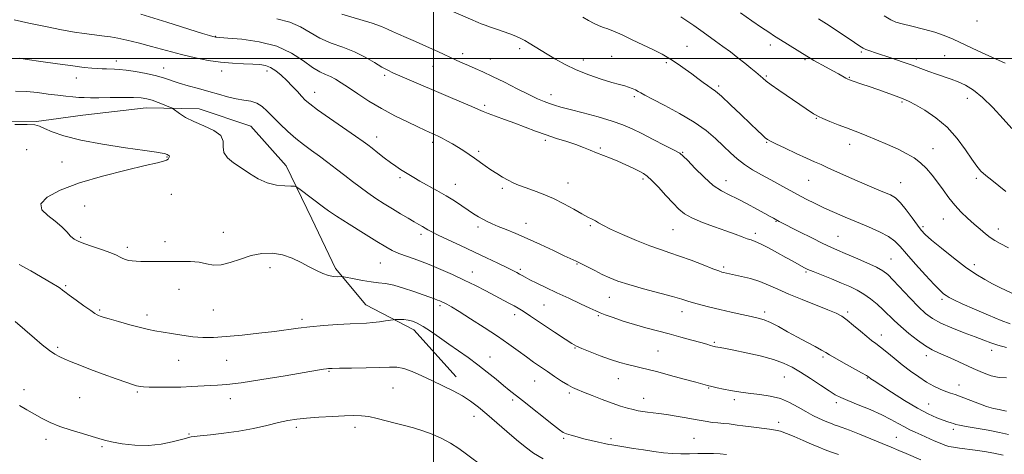
# Model space of a CAD drawing. Extents: x 2082300 to 2085200, y 342300 to 345200.
# Drawn here: x 2083302 to 2083774, y 343310 to 343519 of the extents above; entities that cross this region are included whole.
import ezdxf

# ---------------------------------------------------------------- set-up
doc = ezdxf.new("R2010")
doc.units = 0
doc.header["$MEASUREMENT"] = 0
for name, color, linetype, lineweight in [('32000', 7, 'Continuous', 0), ('DTM HARD BREAKLINE', 7, 'Continuous', 0), ('DTM SPOT ELEVATION', 2, 'Continuous', 13), ('INDEX CONTOUR', 41, 'Continuous', 13), ('INTERMEDIATE CONTOUR', 44, 'Continuous', 0)]:
    doc.layers.add(name, color=color, linetype=linetype, lineweight=lineweight)

msp = doc.modelspace()

# ---------------------------------------------------------------- linework, layer by layer
at = {"layer": '32000', "flags": 128}
for points in [[(2083500, 345000), (2083500, 342500)], [(2085000, 343500), (2082500, 343500)]]:
    msp.add_lwpolyline(points, dxfattribs=at)
at = {"layer": 'DTM HARD BREAKLINE'}
msp.add_polyline3d([(2083038.16, 343510.43, 1290.16), (2083058.71, 343512.82, 1289.64), (2083080.92, 343510.18, 1288.46), (2083096.57, 343502.79, 1287.63), (2083114.91, 343495.33, 1286.18), (2083138.8, 343489.36, 1285.69), (2083162.27, 343486.01, 1285.81), (2083188.33, 343479.51, 1284.18), (2083207.07, 343482.22, 1283.27), (2083221.63, 343480.27, 1282.86), (2083251.3, 343475.62, 1281.77), (2083279.07, 343469.55, 1279.81), (2083309.91, 343469.76, 1279.9), (2083332.1, 343472.88, 1279.19), (2083362.38, 343476.35, 1278.77), (2083387.72, 343475.82, 1277.23), (2083412.55, 343467.59, 1277.25), (2083429.41, 343448.54, 1277.47), (2083441.71, 343423.05, 1278.86), (2083453.07, 343399.33, 1279.66), (2083467.68, 343381.86, 1281.18), (2083490.62, 343369.87, 1282.57), (2083510.86, 343347.3, 1283.45)], dxfattribs=at)
at = {"layer": 'DTM SPOT ELEVATION'}
for p in [(2083760.55, 343517.93, 1254.4), (2083395.73, 343510.71, 1271.92), (2083514.13, 343502.28, 1267.5), (2083541.42, 343504.78, 1266.4), (2083621.6, 343505.82, 1263.1), (2083661.47, 343506.55, 1260.5), (2083705.09, 343503.18, 1258.2), (2083348.05, 343498.75, 1275.44), (2083527.27, 343499.75, 1267.2), (2083571.91, 343499.35, 1265.4), (2083585.46, 343501.09, 1265.1), (2083611.63, 343497.92, 1264.3), (2083678.05, 343499.5, 1260.2), (2083731.37, 343499.79, 1257.6), (2083744.99, 343501.4, 1257.1), (2083370.84, 343495.43, 1275.31), (2083398.64, 343493.93, 1274.59), (2083420.23, 343493.95, 1274.52), (2083499.9, 343496.24, 1268.9), (2083328.95, 343490.71, 1276.66), (2083476.6, 343491.89, 1270.3), (2083659.62, 343491.61, 1261.8), (2083699.33, 343490.89, 1259.9), (2083443.12, 343483.84, 1273.29), (2083636.79, 343486.85, 1263.7), (2083556.37, 343482.71, 1267.4), (2083596.33, 343481.69, 1266.3), (2083724.5, 343479.17, 1260.2), (2083755.86, 343480.85, 1258.6), (2083524.52, 343477.56, 1269.7), (2083683.57, 343471.26, 1262.1), (2083472.86, 343462.29, 1273.4), (2083499.6, 343459.8, 1272.4), (2083553.63, 343460.82, 1270.3), (2083659.79, 343459.84, 1264.1), (2083305.14, 343456.34, 1281.3), (2083521.77, 343455.4, 1271.7), (2083579.95, 343457.05, 1269.8), (2083619.51, 343454.91, 1267.9), (2083699.51, 343458.9, 1262.6), (2083739.35, 343456.72, 1261.3), (2083322.06, 343450.29, 1280.7), (2083372.45, 343452.73, 1280.1), (2083483.98, 343442.85, 1274.3), (2083600.5, 343442.19, 1270.3), (2083640.19, 343441.43, 1267.3), (2083679.88, 343441.56, 1264.9), (2083760.17, 343442.44, 1260.3), (2083510.55, 343439.58, 1273.3), (2083533.1, 343437.67, 1272.3), (2083564.5, 343440.23, 1271.3), (2083723.89, 343440.49, 1263.2), (2083374.41, 343434.91, 1279.1), (2083332.89, 343429.26, 1279.2), (2083664.19, 343421.82, 1268.1), (2083744.39, 343422.94, 1262.8), (2083521.44, 343419.17, 1274.4), (2083544.45, 343420.96, 1273.3), (2083575.29, 343419.79, 1272.2), (2083614.89, 343417.95, 1270.9), (2083734.63, 343419.37, 1263.7), (2083770.66, 343418.25, 1261.4), (2083330.95, 343414.19, 1279.8), (2083399.36, 343416.63, 1279.2), (2083494.04, 343415.62, 1276.4), (2083654.31, 343416.14, 1269.6), (2083693.94, 343414.73, 1267.1), (2083353.34, 343409.46, 1279.6), (2083371.5, 343412.21, 1279.4), (2083719.25, 343403.75, 1267.1), (2083421.776, 343399.683, 1280.548), (2083474.62, 343401.94, 1278.9), (2083541.72, 343398.93, 1275.7), (2083568.85, 343401.45, 1274.1), (2083639.15, 343400.05, 1271.7), (2083759.19, 343401.17, 1263.5), (2083518.72, 343397.51, 1277.3), (2083678.51, 343397.61, 1270.2), (2083323.79, 343391.04, 1281.8), (2083378.13, 343389.3, 1280.8), (2083584.29, 343385.44, 1274.8), (2083743.68, 343384.51, 1266.3), (2083394.59, 343379.33, 1280.9), (2083503.23, 343381.39, 1280.3), (2083553.03, 343381.73, 1276.9), (2083340.1, 343379.28, 1281.8), (2083362.85, 343376.93, 1281.5), (2083437.002, 343374.955, 1281.638), (2083539.02, 343377.13, 1278.5), (2083579.07, 343376.6, 1276.2), (2083619.16, 343378.52, 1274.6), (2083658.81, 343378.43, 1273.6), (2083698.57, 343378.41, 1271.7), (2083714.66, 343367.41, 1271.4), (2083320.03, 343361.52, 1283.7), (2083567.95, 343361.17, 1278.1), (2083634.61, 343363.77, 1275.8), (2083527.15, 343356.88, 1281.2), (2083607.61, 343359.73, 1277.1), (2083686.64, 343356.76, 1274.3), (2083736.21, 343357.4, 1270.5), (2083767.53, 343360.03, 1268.5), (2083377.94, 343355.14, 1282.9), (2083401, 343355.21, 1282.9), (2083450, 343350, 1284.13), (2083588.68, 343346.45, 1278.7), (2083668.17, 343347.19, 1276.9), (2083707.99, 343346.77, 1274.1), (2083480.68, 343341.88, 1284.9), (2083548.52, 343345.31, 1280.8), (2083631.88, 343342.01, 1278.1), (2083751.88, 343343.41, 1271.3), (2083303.92, 343341.16, 1285.6), (2083330.58, 343337.33, 1285.1), (2083358.18, 343340.06, 1284.2), (2083565.24, 343339.51, 1280.3), (2083600.76, 343336.99, 1279.3), (2083402.79, 343336.77, 1284.6), (2083538.02, 343336.24, 1282.3), (2083644.3, 343336.36, 1278.4), (2083693.14, 343334.84, 1276.4), (2083737.32, 343334.19, 1273.1), (2083519.56, 343328.36, 1284.6), (2083434.398, 343323.077, 1286.373), (2083462.509, 343323.078, 1286.497), (2083665.47, 343325.49, 1279.5), (2083382.93, 343319.86, 1285.9), (2083721.86, 343318.35, 1277.1), (2083749.19, 343322.1, 1274.4), (2083314.42, 343317.36, 1286.4), (2083341.2, 343313.73, 1286.2), (2083562.52, 343317.78, 1282.2), (2083585.11, 343317.56, 1281.7), (2083624.9, 343317.72, 1281.1)]:
    msp.add_point(p, dxfattribs=at)
at = {"layer": 'INDEX CONTOUR'}
for points in [[(2083774.283, 343436.196, 1260), (2083770.957, 343438.948, 1260), (2083767.607, 343441.584, 1260), (2083764.666, 343443.95, 1260), (2083762.397, 343446.031, 1260), (2083760.387, 343448.366, 1260), (2083758.057, 343451.633, 1260), (2083754.9301, 343456.257, 1260), (2083750.9521, 343461.655, 1260), (2083746.171, 343466.9921, 1260), (2083740.767, 343471.56, 1260), (2083735.4361, 343475.172, 1260), (2083731.001, 343477.769, 1260), (2083728.06, 343479.358, 1260), (2083726.3, 343480.21, 1260), (2083725.182, 343480.663, 1260), (2083720.497, 343482.337, 1260), (2083712.9089, 343485.075, 1260), (2083708.796, 343486.535, 1260), (2083705.292, 343487.743, 1260), (2083700.613, 343489.3, 1260), (2083699.439, 343489.7041, 1260), (2083698.623, 343490.057, 1260), (2083697.671, 343490.576, 1260), (2083694.075, 343492.643, 1260), (2083691.386, 343494.151, 1260), (2083688.216, 343495.882, 1260), (2083682.348, 343499.066, 1260), (2083680.5141, 343500.108, 1260), (2083678.947, 343501.063, 1260), (2083666.386, 343508.923, 1260), (2083663.482, 343510.779, 1260), (2083660.71, 343512.611, 1260), (2083657.285, 343514.941, 1260), (2083652.652, 343518.14, 1260), (2083647.176, 343521.977, 1260)], [(2083774.586, 343346.803, 1270), (2083771.109, 343346.936, 1270), (2083767.293, 343347.846, 1270), (2083763.1541, 343349.403, 1270), (2083758.707, 343351.36, 1270), (2083749.462, 343355.54, 1270), (2083745.401, 343357.331, 1270), (2083742.0831, 343358.754, 1270), (2083739.091, 343360.1841, 1270), (2083735.844, 343362.112, 1270), (2083731.952, 343364.866, 1270), (2083727.799, 343368.119, 1270), (2083723.96, 343371.381, 1270), (2083720.843, 343374.278, 1270), (2083715.576, 343379.474, 1270), (2083712.673, 343382.127, 1270), (2083709.534, 343384.718, 1270), (2083706.311, 343387.029, 1270), (2083703.074, 343388.924, 1270), (2083699.585, 343390.592, 1270), (2083695.526, 343392.303, 1270), (2083690.772, 343394.231, 1270), (2083685.981, 343396.157, 1270), (2083682.005, 343397.768, 1270), (2083679.433, 343398.851, 1270), (2083677.811, 343399.612, 1270), (2083676.422, 343400.361, 1270), (2083672.207, 343402.745, 1270), (2083668.947, 343404.572, 1270), (2083664.8481, 343406.831, 1270), (2083660.542, 343409.148, 1270), (2083656.818, 343411.056, 1270), (2083654.221, 343412.233, 1270), (2083652.32, 343412.9349, 1270), (2083650.438, 343413.561, 1270), (2083647.978, 343414.448, 1270), (2083644.646, 343415.681, 1270), (2083640.227, 343417.28, 1270), (2083634.712, 343419.232, 1270), (2083628.923, 343421.3729, 1270), (2083623.886, 343423.502, 1270), (2083620.308, 343425.524, 1270), (2083617.603, 343427.757, 1270), (2083614.866, 343430.625, 1270), (2083611.458, 343434.34, 1270), (2083607.82, 343438.2649, 1270), (2083604.661, 343441.552, 1270), (2083602.451, 343443.606, 1270), (2083600.689, 343444.839, 1270), (2083598.633, 343445.916, 1270), (2083595.732, 343447.349, 1270), (2083592.204, 343449.039, 1270), (2083588.46, 343450.731, 1270), (2083584.84, 343452.229, 1270), (2083578.192, 343454.816, 1270), (2083575.113, 343456.065, 1270), (2083571.908, 343457.346, 1270), (2083568.249, 343458.687, 1270), (2083563.909, 343460.1149, 1270), (2083559.073, 343461.658, 1270), (2083554.025, 343463.348, 1270), (2083549, 343465.191, 1270), (2083544.019, 343467.112, 1270), (2083539.053, 343469.013, 1270), (2083534.157, 343470.797, 1270), (2083529.719, 343472.3649, 1270), (2083526.209, 343473.62, 1270), (2083523.824, 343474.5521, 1270), (2083521.647, 343475.501, 1270), (2083518.486, 343476.895, 1270), (2083513.492, 343479.034, 1270), (2083507.184, 343481.711, 1270), (2083500.428, 343484.593, 1270), (2083494.0029, 343487.37, 1270), (2083480.6579, 343493.177, 1270), (2083478.117, 343494.3781, 1270), (2083475.383, 343495.893, 1270), (2083471.777, 343498.072, 1270), (2083467.3129, 343500.639, 1270), (2083462.181, 343503.169, 1270), (2083456.605, 343505.362, 1270), (2083450.966, 343507.427, 1270), (2083445.6799, 343509.704, 1270), (2083440.984, 343512.392, 1270), (2083436.386, 343515.143, 1270), (2083431.211, 343517.467, 1270), (2083425.031, 343519.046, 1270)], [(2083694.101, 343310.067, 1280), (2083690.806, 343311.184, 1280), (2083687.778, 343312.31, 1280), (2083684.739, 343313.547, 1280), (2083681.275, 343315.035, 1280), (2083677.155, 343316.833, 1280), (2083672.888, 343318.67, 1280), (2083669.168, 343320.192, 1280), (2083666.422, 343321.153, 1280), (2083664.009, 343321.716, 1280), (2083661.024, 343322.1541, 1280), (2083652.283, 343323.243, 1280), (2083648.257, 343323.768, 1280), (2083645.523, 343324.175, 1280), (2083643.592, 343324.481, 1280), (2083641.674, 343324.723, 1280), (2083639.179, 343324.939, 1280), (2083636.339, 343325.166, 1280), (2083633.5859, 343325.441, 1280), (2083631.18, 343325.799, 1280), (2083625.465, 343326.886, 1280), (2083621.156, 343327.647, 1280), (2083616.31, 343328.447, 1280), (2083611.718, 343329.1519, 1280), (2083607.994, 343329.665, 1280), (2083602.563, 343330.339, 1280), (2083600.309, 343330.663, 1280), (2083598.079, 343331.063, 1280), (2083595.695, 343331.5881, 1280), (2083592.974, 343332.297, 1280), (2083589.719, 343333.282, 1280), (2083585.727, 343334.643, 1280), (2083580.967, 343336.403, 1280), (2083576.081, 343338.2859, 1280), (2083571.88, 343339.94, 1280), (2083568.913, 343341.14, 1280), (2083566.674, 343342.172, 1280), (2083564.392, 343343.446, 1280), (2083561.485, 343345.263, 1280), (2083558.122, 343347.472, 1280), (2083554.656, 343349.813, 1280), (2083551.346, 343352.093, 1280), (2083548.066, 343354.402, 1280), (2083544.594, 343356.9, 1280), (2083540.704, 343359.733, 1280), (2083536.15, 343362.994, 1280), (2083530.685, 343366.763, 1280), (2083524.283, 343370.998, 1280), (2083517.803, 343375.163, 1280), (2083512.331, 343378.6, 1280), (2083508.665, 343380.83, 1280), (2083506.474, 343382.087, 1280), (2083505.139, 343382.785, 1280), (2083504.1141, 343383.283, 1280), (2083503.132, 343383.712, 1280), (2083501.995, 343384.148, 1280), (2083500.483, 343384.68, 1280), (2083498.282, 343385.443, 1280), (2083495.056, 343386.588, 1280), (2083490.658, 343388.166, 1280), (2083485.706, 343389.853, 1280), (2083481.0059, 343391.226, 1280), (2083477.13, 343391.996, 1280), (2083473.71, 343392.397, 1280), (2083470.14, 343392.7929, 1280), (2083466.051, 343393.45, 1280), (2083462.011, 343394.229, 1280), (2083457.038, 343395.2639, 1280), (2083456.132, 343395.389, 1280), (2083454.011, 343395.343, 1280), (2083452.123, 343395.46, 1280), (2083449.776, 343395.908, 1280), (2083447.055, 343396.831, 1280), (2083443.963, 343398.224, 1280), (2083440.485, 343400.045, 1280), (2083436.612, 343402.186, 1280), (2083432.37, 343404.269, 1280), (2083427.79, 343405.852, 1280), (2083422.9171, 343406.575, 1280), (2083417.843, 343406.416, 1280), (2083412.669, 343405.439, 1280), (2083407.527, 343403.808, 1280), (2083402.653, 343402.096, 1280), (2083398.312, 343400.974, 1280), (2083394.642, 343400.908, 1280), (2083391.281, 343401.519, 1280), (2083387.739, 343402.221, 1280), (2083383.656, 343402.559, 1280), (2083379.188, 343402.601, 1280), (2083374.619, 343402.545, 1280), (2083370.218, 343402.55, 1280), (2083362.683, 343402.661, 1280), (2083359.848, 343402.683, 1280), (2083357.561, 343402.725, 1280), (2083355.651, 343402.86, 1280), (2083353.9729, 343403.144, 1280), (2083352.485, 343403.567, 1280), (2083351.173, 343404.102, 1280), (2083349.924, 343404.7459, 1280), (2083348.235, 343405.582, 1280), (2083345.506, 343406.715, 1280), (2083341.415, 343408.187, 1280), (2083336.757, 343409.782, 1280), (2083332.605, 343411.219, 1280), (2083329.749, 343412.33, 1280), (2083327.83, 343413.394, 1280), (2083326.206, 343414.801, 1280), (2083324.315, 343416.831, 1280), (2083321.914, 343419.322, 1280), (2083318.843, 343422.004, 1280), (2083315.232, 343424.672, 1280), (2083312.372, 343427.397, 1280), (2083311.8471, 343430.313, 1280), (2083314.882, 343433.512, 1280), (2083321.261, 343436.892, 1280), (2083330.413, 343440.308, 1280), (2083341.514, 343443.5869, 1280), (2083352.735, 343446.465, 1280), (2083361.9959, 343448.652, 1280), (2083367.769, 343449.971, 1280), (2083370.724, 343450.691, 1280), (2083372.083, 343451.194, 1280), (2083372.8699, 343451.7759, 1280), (2083373.329, 343452.393, 1280), (2083373.509, 343452.915, 1280), (2083373.46, 343453.25, 1280), (2083373.24, 343453.462, 1280), (2083372.913, 343453.649, 1280), (2083372.517, 343453.889, 1280), (2083372.002, 343454.16, 1280), (2083371.295, 343454.417, 1280), (2083370.117, 343454.6591, 1280), (2083367.369, 343455.061, 1280), (2083361.745, 343455.841, 1280), (2083352.551, 343457.154, 1280), (2083341.534, 343458.893, 1280), (2083331.05, 343460.887, 1280), (2083322.987, 343462.956, 1280), (2083317.348, 343464.892, 1280), (2083313.666, 343466.4781, 1280), (2083311.316, 343467.552, 1280), (2083309.022, 343468.159, 1280), (2083305.3499, 343468.4, 1280), (2083299.407, 343468.372, 1280)]]:
    msp.add_polyline3d(points, dxfattribs=at)
at = {"layer": 'INTERMEDIATE CONTOUR'}
for points in [[(2083774.621, 343330.796, 1272), (2083773.098, 343331.163, 1272), (2083771.085, 343331.567, 1272), (2083768.4251, 343332.163, 1272), (2083765.037, 343333.145, 1272), (2083760.96, 343334.609, 1272), (2083752.926, 343337.749, 1272), (2083750.051, 343338.773, 1272), (2083747.751, 343339.53, 1272), (2083745.4991, 343340.318, 1272), (2083742.864, 343341.395, 1272), (2083739.7969, 343342.869, 1272), (2083736.345, 343344.806, 1272), (2083732.575, 343347.2379, 1272), (2083728.621, 343350.0569, 1272), (2083724.639, 343353.119, 1272), (2083720.792, 343356.253, 1272), (2083717.286, 343359.176, 1272), (2083714.338, 343361.578, 1272), (2083712.038, 343363.3001, 1272), (2083709.981, 343364.777, 1272), (2083707.637, 343366.594, 1272), (2083704.652, 343369.135, 1272), (2083701.372, 343371.99, 1272), (2083698.321, 343374.545, 1272), (2083695.775, 343376.381, 1272), (2083693.014, 343377.852, 1272), (2083689.074, 343379.503, 1272), (2083676.681, 343384.335, 1272), (2083670.271, 343386.958, 1272), (2083665.017, 343389.3101, 1272), (2083660.599, 343391.331, 1272), (2083656.396, 343393.025, 1272), (2083651.979, 343394.395, 1272), (2083647.709, 343395.461, 1272), (2083639.101, 343397.34, 1272), (2083638.205, 343397.571, 1272), (2083636.724, 343398.072, 1272), (2083633.884, 343399.152, 1272), (2083629.228, 343400.9819, 1272), (2083623.56, 343403.186, 1272), (2083617.997, 343405.252, 1272), (2083613.311, 343406.84, 1272), (2083608.888, 343408.297, 1272), (2083603.763, 343410.143, 1272), (2083597.36, 343412.71, 1272), (2083590.641, 343415.583, 1272), (2083584.955, 343418.159, 1272), (2083581.285, 343419.985, 1272), (2083579.1431, 343421.195, 1272), (2083577.675, 343422.072, 1272), (2083576.116, 343422.8961, 1272), (2083574.055, 343423.945, 1272), (2083571.166, 343425.494, 1272), (2083567.247, 343427.702, 1272), (2083562.577, 343430.27, 1272), (2083557.557, 343432.785, 1272), (2083552.57, 343434.915, 1272), (2083547.936, 343436.65, 1272), (2083543.957, 343438.063, 1272), (2083540.817, 343439.245, 1272), (2083538.228, 343440.36, 1272), (2083535.779, 343441.591, 1272), (2083533.152, 343443.076, 1272), (2083530.383, 343444.779, 1272), (2083527.598, 343446.619, 1272), (2083524.896, 343448.52, 1272), (2083519.728, 343452.259, 1272), (2083517.209, 343454.001, 1272), (2083514.6589, 343455.676, 1272), (2083512.005, 343457.335, 1272), (2083509.231, 343458.993, 1272), (2083506.537, 343460.539, 1272), (2083504.178, 343461.829, 1272), (2083502.331, 343462.766, 1272), (2083500.849, 343463.452, 1272), (2083498.025, 343464.682, 1272), (2083495.883, 343465.6509, 1272), (2083492.51, 343467.212, 1272), (2083487.549, 343469.558, 1272), (2083481.521, 343472.552, 1272), (2083475.163, 343475.976, 1272), (2083469.133, 343479.592, 1272), (2083463.757, 343483.08, 1272), (2083459.281, 343486.1, 1272), (2083455.841, 343488.399, 1272), (2083453.144, 343490.069, 1272), (2083450.79, 343491.29, 1272), (2083448.393, 343492.304, 1272), (2083445.621, 343493.591, 1272), (2083442.159, 343495.692, 1272), (2083437.708, 343498.91, 1272), (2083432.043, 343502.595, 1272), (2083424.9569, 343505.859, 1272), (2083416.557, 343508.018, 1272), (2083408.192, 343509.215, 1272), (2083401.525, 343509.802, 1272), (2083395.816, 343510.2289, 1272), (2083395.562, 343510.27, 1272), (2083395.128, 343510.375, 1272), (2083394.333, 343510.595, 1272), (2083392.807, 343511.039, 1272), (2083389.408, 343512.067, 1272), (2083382.803, 343514.099, 1272), (2083372.314, 343517.354, 1272), (2083359.885, 343521.238, 1272)], [(2083774.602, 343361.36, 1268), (2083770.434, 343362.491, 1268), (2083767.06, 343363.592, 1268), (2083763.76, 343364.832, 1268), (2083759.692, 343366.417, 1268), (2083754.334, 343368.469, 1268), (2083748.4491, 343370.788, 1268), (2083743.124, 343373.092, 1268), (2083739.115, 343375.2369, 1268), (2083735.8671, 343377.631, 1268), (2083732.495, 343380.82, 1268), (2083728.398, 343385.093, 1268), (2083720.395, 343393.696, 1268), (2083717.778, 343396.3399, 1268), (2083715.457, 343398.124, 1268), (2083712.325, 343399.823, 1268), (2083707.657, 343402, 1268), (2083702.2649, 343404.388, 1268), (2083697.341, 343406.508, 1268), (2083693.686, 343408.062, 1268), (2083690.5129, 343409.462, 1268), (2083686.642, 343411.296, 1268), (2083681.316, 343413.937, 1268), (2083675.471, 343416.889, 1268), (2083665.724, 343421.884, 1268), (2083662.918, 343423.3779, 1268), (2083661.457, 343424.171, 1268), (2083658.888, 343425.598, 1268), (2083654.987, 343427.779, 1268), (2083650.339, 343430.316, 1268), (2083645.735, 343432.6779, 1268), (2083641.743, 343434.549, 1268), (2083638.058, 343436.457, 1268), (2083634.154, 343439.145, 1268), (2083629.729, 343443.045, 1268), (2083625.374, 343447.362, 1268), (2083621.902, 343450.993, 1268), (2083619.774, 343453.177, 1268), (2083618.038, 343454.532, 1268), (2083615.388, 343456.017, 1268), (2083610.927, 343458.337, 1268), (2083605.388, 343461.174, 1268), (2083599.9169, 343463.952, 1268), (2083595.296, 343466.238, 1268), (2083590.875, 343468.167, 1268), (2083585.644, 343470.014, 1268), (2083578.983, 343471.971, 1268), (2083571.837, 343473.883, 1268), (2083565.54, 343475.514, 1268), (2083561.0731, 343476.7, 1268), (2083558.015, 343477.5879, 1268), (2083555.59, 343478.398, 1268), (2083553.073, 343479.357, 1268), (2083549.946, 343480.713, 1268), (2083545.74, 343482.716, 1268), (2083540.222, 343485.482, 1268), (2083534.109, 343488.579, 1268), (2083528.3519, 343491.438, 1268), (2083523.687, 343493.624, 1268), (2083519.985, 343495.252, 1268), (2083516.901, 343496.57, 1268), (2083514.061, 343497.821, 1268), (2083510.977, 343499.227, 1268), (2083502.221, 343503.276, 1268), (2083496.758, 343505.774, 1268), (2083491.469, 343508.1381, 1268), (2083486.949, 343510.087, 1268), (2083483.268, 343511.652, 1268), (2083480.367, 343512.945, 1268), (2083477.999, 343514.099, 1268), (2083475.177, 343515.338, 1268), (2083470.73, 343516.909, 1268), (2083456.205, 343521.3331, 1268)], [(2083776.399, 343372.781, 1266), (2083772.013, 343374.388, 1266), (2083765.966, 343376.863, 1266), (2083759.279, 343379.728, 1266), (2083753.411, 343382.326, 1266), (2083749.467, 343384.16, 1266), (2083747.114, 343385.365, 1266), (2083745.666, 343386.237, 1266), (2083744.4389, 343387.135, 1266), (2083742.774, 343388.675, 1266), (2083740.018, 343391.538, 1266), (2083735.815, 343396.088, 1266), (2083730.994, 343401.419, 1266), (2083726.683, 343406.31, 1266), (2083723.642, 343409.85, 1266), (2083721.156, 343412.378, 1266), (2083718.141, 343414.542, 1266), (2083713.802, 343416.857, 1266), (2083708.488, 343419.298, 1266), (2083702.836, 343421.707, 1266), (2083697.38, 343423.963, 1266), (2083692.2369, 343426.108, 1266), (2083687.419, 343428.225, 1266), (2083682.919, 343430.381, 1266), (2083678.638, 343432.586, 1266), (2083674.456, 343434.837, 1266), (2083666.0261, 343439.453, 1266), (2083661.693, 343441.801, 1266), (2083657.281, 343444.171, 1266), (2083652.979, 343446.6, 1266), (2083649.023, 343449.132, 1266), (2083645.553, 343451.819, 1266), (2083642.328, 343454.735, 1266), (2083639.013, 343457.961, 1266), (2083635.267, 343461.549, 1266), (2083630.72, 343465.433, 1266), (2083624.993, 343469.516, 1266), (2083618.007, 343473.646, 1266), (2083610.871, 343477.435, 1266), (2083604.991, 343480.438, 1266), (2083601.374, 343482.354, 1266), (2083599.434, 343483.471, 1266), (2083598.185, 343484.221, 1266), (2083596.821, 343484.95, 1266), (2083595.247, 343485.67, 1266), (2083593.544, 343486.31, 1266), (2083591.689, 343486.8531, 1266), (2083589.229, 343487.506, 1266), (2083585.603, 343488.534, 1266), (2083580.488, 343490.13, 1266), (2083574.494, 343492.206, 1266), (2083568.466, 343494.603, 1266), (2083563.098, 343497.162, 1266), (2083558.47, 343499.7161, 1266), (2083554.5091, 343502.098, 1266), (2083545.9211, 343507.393, 1266), (2083543.876, 343508.6039, 1266), (2083541.862, 343509.666, 1266), (2083539.526, 343510.703, 1266), (2083536.631, 343511.805, 1266), (2083533.408, 343512.939, 1266), (2083530.208, 343514.0409, 1266), (2083527.333, 343515.052, 1266), (2083524.897, 343515.938, 1266), (2083522.966, 343516.672, 1266), (2083521.53, 343517.254, 1266), (2083520.284, 343517.793, 1266), (2083518.846, 343518.427, 1266), (2083503.773, 343524.924, 1266)], [(2083775.523, 343319.625, 1274), (2083771.33, 343320.659, 1274), (2083765.904, 343321.696, 1274), (2083755.233, 343323.4499, 1274), (2083752.14, 343324.0441, 1274), (2083750.413, 343324.482, 1274), (2083749.287, 343324.836, 1274), (2083748.082, 343325.193, 1274), (2083746.481, 343325.6851, 1274), (2083744.255, 343326.459, 1274), (2083741.19, 343327.674, 1274), (2083737.139, 343329.545, 1274), (2083731.971, 343332.306, 1274), (2083725.776, 343336.003, 1274), (2083719.519, 343339.954, 1274), (2083714.385, 343343.29, 1274), (2083711.242, 343345.365, 1274), (2083709.698, 343346.412, 1274), (2083708.562, 343347.229, 1274), (2083707.529, 343347.858, 1274), (2083705.21, 343349.177, 1274), (2083696.508, 343354.039, 1274), (2083692.401, 343356.373, 1274), (2083689.807, 343357.919, 1274), (2083688.048, 343359.004, 1274), (2083686.0529, 343360.157, 1274), (2083682.991, 343361.799, 1274), (2083679.002, 343363.907, 1274), (2083674.469, 343366.348, 1274), (2083669.775, 343368.956, 1274), (2083665.3139, 343371.42, 1274), (2083661.484, 343373.3979, 1274), (2083658.48, 343374.665, 1274), (2083655.706, 343375.484, 1274), (2083652.3651, 343376.2329, 1274), (2083647.896, 343377.2099, 1274), (2083642.6851, 343378.372, 1274), (2083637.353, 343379.588, 1274), (2083632.442, 343380.749, 1274), (2083628.178, 343381.812, 1274), (2083624.709, 343382.752, 1274), (2083621.963, 343383.587, 1274), (2083618.99, 343384.519, 1274), (2083614.622, 343385.79, 1274), (2083600.656, 343389.58, 1274), (2083593.709, 343391.56, 1274), (2083588.4619, 343393.262, 1274), (2083584.49, 343394.812, 1274), (2083580.973, 343396.427, 1274), (2083577.303, 343398.238, 1274), (2083570.679, 343401.593, 1274), (2083568.385, 343402.719, 1274), (2083562.674, 343405.417, 1274), (2083557.543, 343407.857, 1274), (2083551.33, 343410.778, 1274), (2083545.037, 343413.641, 1274), (2083539.496, 343416.017, 1274), (2083534.854, 343417.907, 1274), (2083531.091, 343419.419, 1274), (2083528.139, 343420.666, 1274), (2083525.756, 343421.772, 1274), (2083523.655, 343422.865, 1274), (2083521.5709, 343424.066, 1274), (2083519.319, 343425.481, 1274), (2083516.734, 343427.205, 1274), (2083513.68, 343429.3, 1274), (2083510.139, 343431.672, 1274), (2083506.12, 343434.19, 1274), (2083501.715, 343436.717, 1274), (2083493.512, 343441.195, 1274), (2083490.575, 343442.889, 1274), (2083488.306, 343444.289, 1274), (2083484.327, 343446.831, 1274), (2083482.097, 343448.302, 1274), (2083479.4961, 343450.137, 1274), (2083476.4791, 343452.413, 1274), (2083473.408, 343454.811, 1274), (2083470.746, 343456.917, 1274), (2083468.691, 343458.52, 1274), (2083466.377, 343460.217, 1274), (2083462.674, 343462.812, 1274), (2083450.317, 343471.362, 1274), (2083444.543, 343475.428, 1274), (2083440.824, 343478.191, 1274), (2083438.603, 343480.089, 1274), (2083436.876, 343481.871, 1274), (2083434.833, 343484.113, 1274), (2083432.433, 343486.715, 1274), (2083429.8291, 343489.4069, 1274), (2083427.1629, 343491.934, 1274), (2083424.529, 343494.096, 1274), (2083422.012, 343495.705, 1274), (2083419.605, 343496.647, 1274), (2083416.927, 343497.09, 1274), (2083413.504, 343497.277, 1274), (2083409.0099, 343497.427, 1274), (2083403.697, 343497.691, 1274), (2083397.963, 343498.198, 1274), (2083392.101, 343499.057, 1274), (2083385.985, 343500.286, 1274), (2083379.383, 343501.885, 1274), (2083372.219, 343503.802, 1274), (2083365.027, 343505.787, 1274), (2083358.5, 343507.542, 1274), (2083353.162, 343508.838, 1274), (2083348.888, 343509.723, 1274), (2083345.386, 343510.316, 1274), (2083342.357, 343510.731, 1274), (2083336.363, 343511.4361, 1274), (2083332.692, 343511.927, 1274), (2083328.018, 343512.662, 1274), (2083321.892, 343513.763, 1274), (2083314.195, 343515.282, 1274), (2083306.115, 343516.998, 1274), (2083299.173, 343518.62, 1274)], [(2083777.178, 343387.371, 1264), (2083771.3779, 343390.198, 1264), (2083767.965, 343391.917, 1264), (2083764.222, 343393.934, 1264), (2083759.963, 343396.508, 1264), (2083754.958, 343399.944, 1264), (2083749.185, 343404.341, 1264), (2083743.441, 343408.978, 1264), (2083738.732, 343412.93, 1264), (2083735.731, 343415.589, 1264), (2083733.7951, 343417.629, 1264), (2083731.951, 343420.0451, 1264), (2083729.468, 343423.5091, 1264), (2083726.588, 343427.415, 1264), (2083723.795, 343430.835, 1264), (2083721.404, 343433.099, 1264), (2083719.046, 343434.551, 1264), (2083716.184, 343435.795, 1264), (2083712.421, 343437.319, 1264), (2083707.925, 343439.163, 1264), (2083703.004, 343441.254, 1264), (2083697.978, 343443.493, 1264), (2083689.082, 343447.58, 1264), (2083685.763, 343449.079, 1264), (2083682.616, 343450.481, 1264), (2083678.801, 343452.197, 1264), (2083673.816, 343454.479, 1264), (2083668.524, 343456.93, 1264), (2083664.127, 343458.995, 1264), (2083661.485, 343460.29, 1264), (2083660.074, 343461.1241, 1264), (2083659.025, 343461.981, 1264), (2083657.565, 343463.315, 1264), (2083655.297, 343465.4529, 1264), (2083651.916, 343468.693, 1264), (2083647.342, 343473.106, 1264), (2083642.382, 343477.8501, 1264), (2083638.064, 343481.854, 1264), (2083635.127, 343484.354, 1264), (2083633.138, 343485.812, 1264), (2083631.375, 343486.995, 1264), (2083629.25, 343488.5261, 1264), (2083626.712, 343490.437, 1264), (2083623.847, 343492.615, 1264), (2083620.722, 343494.95, 1264), (2083617.327, 343497.3469, 1264), (2083613.633, 343499.7161, 1264), (2083609.612, 343501.997, 1264), (2083605.229, 343504.256, 1264), (2083600.445, 343506.592, 1264), (2083595.337, 343509.029, 1264), (2083590.43, 343511.303, 1264), (2083586.362, 343513.0799, 1264), (2083583.548, 343514.154, 1264), (2083581.503, 343514.849, 1264), (2083579.522, 343515.618, 1264), (2083577.0711, 343516.803, 1264), (2083574.306, 343518.287, 1264), (2083571.556, 343519.838, 1264)], [(2083775.607, 343409.226, 1262), (2083771.6241, 343411.32, 1262), (2083768.995, 343412.763, 1262), (2083766.873, 343414.136, 1262), (2083764.559, 343415.906, 1262), (2083761.945, 343418.092, 1262), (2083759.071, 343420.598, 1262), (2083755.997, 343423.351, 1262), (2083752.8581, 343426.36, 1262), (2083749.81, 343429.656, 1262), (2083746.968, 343433.234, 1262), (2083744.28, 343436.95, 1262), (2083741.65, 343440.624, 1262), (2083738.995, 343444.091, 1262), (2083736.262, 343447.241, 1262), (2083733.409, 343449.98, 1262), (2083730.353, 343452.273, 1262), (2083726.861, 343454.331, 1262), (2083722.658, 343456.426, 1262), (2083717.646, 343458.731, 1262), (2083712.425, 343461.022, 1262), (2083707.772, 343462.973, 1262), (2083704.204, 343464.379, 1262), (2083697.9871, 343466.693, 1262), (2083694.057, 343468.225, 1262), (2083689.993, 343469.856, 1262), (2083686.649, 343471.227, 1262), (2083684.6099, 343472.105, 1262), (2083683.372, 343472.746, 1262), (2083682.165, 343473.53, 1262), (2083665.569, 343484.858, 1262), (2083661.89, 343487.424, 1262), (2083659.467, 343489.204, 1262), (2083657.865, 343490.497, 1262), (2083654.511, 343493.389, 1262), (2083652.106, 343495.4, 1262), (2083649.215, 343497.75, 1262), (2083645.896, 343500.371, 1262), (2083642.324, 343503.115, 1262), (2083638.705, 343505.8171, 1262), (2083635.23, 343508.333, 1262), (2083629.219, 343512.609, 1262), (2083624.846, 343515.806, 1262), (2083622.981, 343517.145, 1262), (2083621.048, 343518.446, 1262), (2083618.629, 343519.915, 1262)], [(2083777.27, 343466.391, 1258), (2083773.08, 343471.069, 1258), (2083768.097, 343476.462, 1258), (2083763.127, 343481.366, 1258), (2083758.799, 343484.861, 1258), (2083755.02, 343487.154, 1258), (2083751.518, 343488.733, 1258), (2083748.062, 343490.026, 1258), (2083741.082, 343492.4239, 1258), (2083737.489, 343493.75, 1258), (2083733.651, 343495.2081, 1258), (2083729.378, 343496.789, 1258), (2083724.604, 343498.461, 1258), (2083719.747, 343500.1, 1258), (2083711.834, 343502.728, 1258), (2083709.191, 343503.634, 1258), (2083707.288, 343504.343, 1258), (2083705.889, 343504.983, 1258), (2083704.315, 343505.93, 1258), (2083701.781, 343507.623, 1258), (2083693.009, 343513.535, 1258), (2083688.399, 343516.605, 1258), (2083684.5939, 343519.088, 1258)], [(2083773.971, 343497.731, 1256), (2083767.963, 343500.443, 1256), (2083760.88, 343503.712, 1256), (2083749.068, 343509.219, 1256), (2083744.777, 343511.048, 1256), (2083740.286, 343512.611, 1256), (2083734.8899, 343514.137, 1256), (2083729.318, 343515.543, 1256), (2083724.66, 343516.67, 1256), (2083721.596, 343517.493, 1256), (2083719.158, 343518.523, 1256), (2083715.971, 343520.4069, 1256)], [(2083773.103, 343309.644, 1276), (2083768.593, 343310.704, 1276), (2083764.033, 343311.499, 1276), (2083759.641, 343312.114, 1276), (2083752.112, 343313.078, 1276), (2083749.238, 343313.499, 1276), (2083747.018, 343313.94, 1276), (2083745.051, 343314.525, 1276), (2083742.829, 343315.398, 1276), (2083739.999, 343316.638, 1276), (2083733.677, 343319.495, 1276), (2083730.887, 343320.727, 1276), (2083728.31, 343321.909, 1276), (2083725.702, 343323.245, 1276), (2083722.8059, 343324.9, 1276), (2083719.293, 343326.872, 1276), (2083714.822, 343329.1171, 1276), (2083709.285, 343331.551, 1276), (2083703.518, 343333.914, 1276), (2083698.594, 343335.908, 1276), (2083695.217, 343337.374, 1276), (2083692.614, 343338.741, 1276), (2083689.649, 343340.58, 1276), (2083685.507, 343343.269, 1276), (2083680.674, 343346.421, 1276), (2083675.962, 343349.456, 1276), (2083671.897, 343351.927, 1276), (2083667.863, 343353.927, 1276), (2083662.957, 343355.683, 1276), (2083656.648, 343357.358, 1276), (2083649.8809, 343358.868, 1276), (2083643.97, 343360.066, 1276), (2083639.919, 343360.849, 1276), (2083637.478, 343361.3, 1276), (2083635.226, 343361.706, 1276), (2083634.582, 343361.854, 1276), (2083633.884, 343362.054, 1276), (2083632.837, 343362.376, 1276), (2083631.06, 343362.908, 1276), (2083628.148, 343363.745, 1276), (2083623.86, 343364.936, 1276), (2083618.603, 343366.363, 1276), (2083612.947, 343367.861, 1276), (2083607.353, 343369.311, 1276), (2083601.858, 343370.767, 1276), (2083596.389, 343372.327, 1276), (2083590.982, 343374.032, 1276), (2083586.097, 343375.695, 1276), (2083582.303, 343377.074, 1276), (2083579.867, 343378.046, 1276), (2083577.86, 343378.964, 1276), (2083575.053, 343380.3, 1276), (2083570.5739, 343382.38, 1276), (2083564.98, 343384.959, 1276), (2083559.184, 343387.645, 1276), (2083553.974, 343390.102, 1276), (2083549.626, 343392.2, 1276), (2083546.289, 343393.864, 1276), (2083544.019, 343395.058, 1276), (2083542.489, 343395.916, 1276), (2083541.28, 343396.612, 1276), (2083539.962, 343397.329, 1276), (2083538.079, 343398.295, 1276), (2083535.167, 343399.745, 1276), (2083530.9031, 343401.839, 1276), (2083525.5329, 343404.435, 1276), (2083519.447, 343407.312, 1276), (2083513.093, 343410.242, 1276), (2083507.151, 343412.964, 1276), (2083502.365, 343415.209, 1276), (2083499.242, 343416.79, 1276), (2083497.358, 343417.862, 1276), (2083496.054, 343418.664, 1276), (2083494.74, 343419.426, 1276), (2083493.095, 343420.3449, 1276), (2083490.864, 343421.612, 1276), (2083487.879, 343423.358, 1276), (2083484.307, 343425.493, 1276), (2083480.405, 343427.867, 1276), (2083476.4, 343430.353, 1276), (2083472.421, 343432.914, 1276), (2083468.572, 343435.535, 1276), (2083464.91, 343438.211, 1276), (2083461.303, 343440.9821, 1276), (2083457.572, 343443.899, 1276), (2083453.597, 343446.977, 1276), (2083449.496, 343450.095, 1276), (2083445.445, 343453.097, 1276), (2083441.573, 343455.894, 1276), (2083437.811, 343458.67, 1276), (2083434.038, 343461.674, 1276), (2083430.2, 343465.059, 1276), (2083426.494, 343468.586, 1276), (2083423.183, 343471.915, 1276), (2083420.422, 343474.754, 1276), (2083417.954, 343476.989, 1276), (2083415.413, 343478.554, 1276), (2083412.502, 343479.4591, 1276), (2083409.185, 343480.021, 1276), (2083405.488, 343480.631, 1276), (2083401.439, 343481.593, 1276), (2083397.0569, 343482.844, 1276), (2083392.358, 343484.23, 1276), (2083387.424, 343485.619, 1276), (2083382.592, 343486.963, 1276), (2083378.264, 343488.236, 1276), (2083371.247, 343490.544, 1276), (2083367.33, 343491.644, 1276), (2083362.467, 343492.729, 1276), (2083357.31, 343493.694, 1276), (2083352.777, 343494.407, 1276), (2083349.539, 343494.782, 1276), (2083347.272, 343494.9109, 1276), (2083343.449, 343494.961, 1276), (2083341.307, 343495.032, 1276), (2083338.966, 343495.155, 1276), (2083336.289, 343495.359, 1276), (2083332.643, 343495.741, 1276), (2083327.272, 343496.413, 1276), (2083319.869, 343497.422, 1276), (2083311.929, 343498.5409, 1276), (2083305.3981, 343499.477, 1276), (2083301.572, 343500.079, 1276)], [(2083733.602, 343307.434, 1278), (2083726.486, 343310.575, 1278), (2083723.069, 343312.023, 1278), (2083719.401, 343313.525, 1278), (2083715.023, 343315.305, 1278), (2083704.167, 343319.747, 1278), (2083699.339, 343321.683, 1278), (2083695.927, 343322.9841, 1278), (2083693.679, 343323.783, 1278), (2083692.1029, 343324.326, 1278), (2083690.74, 343324.834, 1278), (2083689.2681, 343325.438, 1278), (2083687.4, 343326.245, 1278), (2083684.919, 343327.351, 1278), (2083681.898, 343328.805, 1278), (2083678.482, 343330.64, 1278), (2083674.775, 343332.823, 1278), (2083670.734, 343335.034, 1278), (2083666.272, 343336.883, 1278), (2083661.402, 343338.089, 1278), (2083656.5119, 343338.798, 1278), (2083652.083, 343339.2631, 1278), (2083648.448, 343339.702, 1278), (2083645.335, 343340.186, 1278), (2083642.317, 343340.752, 1278), (2083639.111, 343341.412, 1278), (2083635.992, 343342.093, 1278), (2083633.376, 343342.697, 1278), (2083631.422, 343343.191, 1278), (2083625.77, 343344.752, 1278), (2083620.25, 343346.255, 1278), (2083613.716, 343348.01, 1278), (2083607.6079, 343349.625, 1278), (2083603.003, 343350.805, 1278), (2083599.526, 343351.659, 1278), (2083596.441, 343352.393, 1278), (2083593.11, 343353.204, 1278), (2083589.307, 343354.24, 1278), (2083584.909, 343355.635, 1278), (2083579.948, 343357.437, 1278), (2083575.085, 343359.341, 1278), (2083571.139, 343360.951, 1278), (2083568.565, 343362.068, 1278), (2083566.352, 343363.275, 1278), (2083563.127, 343365.347, 1278), (2083557.996, 343368.76, 1278), (2083546.634, 343376.363, 1278), (2083543.027, 343378.746, 1278), (2083540.672, 343380.229, 1278), (2083538.6611, 343381.38, 1278), (2083536.233, 343382.683, 1278), (2083525.077, 343388.503, 1278), (2083520.127, 343391.047, 1278), (2083514.799, 343393.699, 1278), (2083509.256, 343396.328, 1278), (2083503.618, 343398.84, 1278), (2083497.993, 343401.154, 1278), (2083492.533, 343403.2, 1278), (2083487.563, 343404.977, 1278), (2083483.451, 343406.497, 1278), (2083480.303, 343407.867, 1278), (2083477.172, 343409.584, 1278), (2083472.85, 343412.238, 1278), (2083466.607, 343416.148, 1278), (2083459.642, 343420.545, 1278), (2083453.633, 343424.385, 1278), (2083449.772, 343426.933, 1278), (2083447.3181, 343428.679, 1278), (2083436.186, 343437.222, 1278), (2083434.632, 343438.347, 1278), (2083433.491, 343438.759, 1278), (2083431.784, 343438.8111, 1278), (2083428.789, 343438.856, 1278), (2083424.808, 343439.241, 1278), (2083420.399, 343440.311, 1278), (2083416.034, 343442.28, 1278), (2083411.8421, 343444.83, 1278), (2083407.867, 343447.511, 1278), (2083404.224, 343449.984, 1278), (2083401.321, 343452.3541, 1278), (2083399.638, 343454.839, 1278), (2083399.336, 343457.581, 1278), (2083399.305, 343460.418, 1278), (2083398.1171, 343463.114, 1278), (2083394.783, 343465.497, 1278), (2083390.088, 343467.648, 1278), (2083385.257, 343469.711, 1278), (2083381.302, 343471.764, 1278), (2083378.392, 343473.616, 1278), (2083375.407, 343475.794, 1278), (2083374.57, 343476.268, 1278), (2083373.252, 343476.837, 1278), (2083370.956, 343477.789, 1278), (2083368.068, 343478.944, 1278), (2083365.1949, 343480, 1278), (2083362.704, 343480.722, 1278), (2083360.008, 343481.129, 1278), (2083356.282, 343481.3009, 1278), (2083351.034, 343481.319, 1278), (2083345.119, 343481.258, 1278), (2083339.722, 343481.192, 1278), (2083335.7209, 343481.1831, 1278), (2083332.746, 343481.241, 1278), (2083330.1179, 343481.367, 1278), (2083327.249, 343481.567, 1278), (2083323.9179, 343481.878, 1278), (2083319.994, 343482.342, 1278), (2083315.412, 343482.968, 1278), (2083310.352, 343483.614, 1278), (2083305.058, 343484.1, 1278), (2083299.736, 343484.375, 1278)], [(2083640.487, 343310.061, 1282), (2083637.512, 343310.379, 1282), (2083634.207, 343310.555, 1282), (2083630.599, 343310.582, 1282), (2083626.731, 343310.478, 1282), (2083622.697, 343310.346, 1282), (2083618.609, 343310.317, 1282), (2083614.525, 343310.493, 1282), (2083610.295, 343310.882, 1282), (2083605.721, 343311.467, 1282), (2083600.752, 343312.21, 1282), (2083595.933, 343312.983, 1282), (2083589.3239, 343314.066, 1282), (2083585.526, 343314.6451, 1282), (2083584.111, 343314.897, 1282), (2083582.037, 343315.32, 1282), (2083579.109, 343315.967, 1282), (2083575.645, 343316.769, 1282), (2083572.09, 343317.629, 1282), (2083568.838, 343318.461, 1282), (2083566.062, 343319.237, 1282), (2083563.884, 343319.946, 1282), (2083562.252, 343320.671, 1282), (2083560.427, 343321.886, 1282), (2083557.501, 343324.1619, 1282), (2083542.676, 343335.966, 1282), (2083536.412, 343340.905, 1282), (2083533.617, 343343.167, 1282), (2083530.061, 343346.109, 1282), (2083525.855, 343349.551, 1282), (2083521.3059, 343353.126, 1282), (2083516.675, 343356.545, 1282), (2083512.0381, 343359.819, 1282), (2083507.423, 343363.034, 1282), (2083502.898, 343366.214, 1282), (2083498.7, 343369.128, 1282), (2083495.105, 343371.482, 1282), (2083492.285, 343373.0659, 1282), (2083490.005, 343374.001, 1282), (2083487.923, 343374.492, 1282), (2083485.808, 343374.724, 1282), (2083483.854, 343374.798, 1282), (2083482.367, 343374.797, 1282), (2083481.489, 343374.779, 1282), (2083480.729, 343374.701, 1282), (2083477.148, 343374.131, 1282), (2083474.178, 343373.7, 1282), (2083471.027, 343373.33, 1282), (2083467.995, 343373.107, 1282), (2083460.083, 343372.732, 1282), (2083454.084, 343372.363, 1282), (2083447.325, 343371.86, 1282), (2083440.834, 343371.269, 1282), (2083435.293, 343370.625, 1282), (2083423.951, 343369.093, 1282), (2083416.446, 343368.176, 1282), (2083408.318, 343367.29, 1282), (2083400.762, 343366.595, 1282), (2083394.644, 343366.228, 1282), (2083389.535, 343366.214, 1282), (2083384.681, 343366.552, 1282), (2083379.546, 343367.209, 1282), (2083374.483, 343368.02, 1282), (2083366.608, 343369.39, 1282), (2083363.44, 343370.015, 1282), (2083359.631, 343370.928, 1282), (2083354.608, 343372.285, 1282), (2083349.216, 343373.816, 1282), (2083344.656, 343375.148, 1282), (2083341.8191, 343375.997, 1282), (2083340.358, 343376.461, 1282), (2083339.614, 343376.729, 1282), (2083338.958, 343377.02, 1282), (2083337.858, 343377.672, 1282), (2083335.811, 343379.052, 1282), (2083332.557, 343381.349, 1282), (2083328.81, 343384.042, 1282), (2083325.528, 343386.434, 1282), (2083323.433, 343387.996, 1282), (2083322.312, 343388.876, 1282), (2083321.137, 343389.87, 1282), (2083319.885, 343390.7049, 1282), (2083317.206, 343392.298, 1282), (2083307.089, 343398.065, 1282), (2083301.613, 343401.249, 1282)], [(2083552.609, 343307.892, 1284), (2083548.069, 343310.755, 1284), (2083544.041, 343313.731, 1284), (2083539.892, 343317.125, 1284), (2083535.183, 343321.113, 1284), (2083525.591, 343329.324, 1284), (2083521.579, 343332.696, 1284), (2083517.875, 343335.552, 1284), (2083513.9789, 343338.1039, 1284), (2083509.514, 343340.538, 1284), (2083504.6119, 343342.927, 1284), (2083499.532, 343345.318, 1284), (2083494.532, 343347.696, 1284), (2083489.879, 343349.788, 1284), (2083485.838, 343351.261, 1284), (2083482.46, 343351.894, 1284), (2083478.936, 343351.9281, 1284), (2083474.24, 343351.718, 1284), (2083467.796, 343351.552, 1284), (2083460.825, 343351.462, 1284), (2083454.9959, 343351.412, 1284), (2083451.524, 343351.368, 1284), (2083449.814, 343351.304, 1284), (2083448.815, 343351.194, 1284), (2083447.4359, 343350.979, 1284), (2083444.418, 343350.475, 1284), (2083428.929, 343347.849, 1284), (2083417.849, 343346.02, 1284), (2083407.912, 343344.4859, 1284), (2083401.112, 343343.622, 1284), (2083396.644, 343343.256, 1284), (2083393.001, 343343.083, 1284), (2083384.27, 343342.608, 1284), (2083379.053, 343342.408, 1284), (2083373.472, 343342.325, 1284), (2083368.16, 343342.341, 1284), (2083363.863, 343342.419, 1284), (2083361.11, 343342.5291, 1284), (2083359.563, 343342.662, 1284), (2083358.666, 343342.812, 1284), (2083357.82, 343343.022, 1284), (2083356.256, 343343.518, 1284), (2083353.162, 343344.57, 1284), (2083348.064, 343346.34, 1284), (2083341.829, 343348.551, 1284), (2083335.663, 343350.82, 1284), (2083330.539, 343352.823, 1284), (2083326.511, 343354.493, 1284), (2083323.4, 343355.827, 1284), (2083320.964, 343356.9021, 1284), (2083318.7, 343358.113, 1284), (2083316.037, 343359.9351, 1284), (2083312.614, 343362.6549, 1284), (2083308.89, 343365.798, 1284), (2083299.547, 343373.889, 1284)], [(2083523.965, 343304.113, 1286), (2083515.939, 343310.221, 1286), (2083512.2, 343312.924, 1286), (2083508.295, 343315.417, 1286), (2083504.026, 343317.703, 1286), (2083499.517, 343319.732, 1286), (2083494.967, 343321.438, 1286), (2083490.532, 343322.798, 1286), (2083486.168, 343323.9451, 1286), (2083481.782, 343325.057, 1286), (2083477.34, 343326.244, 1286), (2083473.025, 343327.365, 1286), (2083469.082, 343328.216, 1286), (2083465.585, 343328.646, 1286), (2083461.9561, 343328.722, 1286), (2083457.4481, 343328.568, 1286), (2083451.615, 343328.288, 1286), (2083445.206, 343327.92, 1286), (2083439.267, 343327.484, 1286), (2083434.514, 343326.978, 1286), (2083430.349, 343326.302, 1286), (2083425.842, 343325.333, 1286), (2083420.278, 343324.013, 1286), (2083413.803, 343322.547, 1286), (2083406.774, 343321.205, 1286), (2083399.635, 343320.199, 1286), (2083393.161, 343319.503, 1286), (2083388.21, 343319.036, 1286), (2083385.356, 343318.72, 1286), (2083384.034, 343318.498, 1286), (2083382.653, 343318.115, 1286), (2083381.267, 343317.753, 1286), (2083378.758, 343317.081, 1286), (2083374.791, 343316.048, 1286), (2083369.59, 343315.005, 1286), (2083363.524, 343314.4, 1286), (2083357.035, 343314.551, 1286), (2083350.871, 343315.233, 1286), (2083345.856, 343316.09, 1286), (2083342.464, 343316.858, 1286), (2083339.786, 343317.647, 1286), (2083336.561, 343318.659, 1286), (2083331.901, 343320.039, 1286), (2083326.394, 343321.714, 1286), (2083321.001, 343323.55, 1286), (2083316.453, 343325.441, 1286), (2083312.565, 343327.378, 1286), (2083308.927, 343329.376, 1286), (2083305.249, 343331.437, 1286), (2083301.735, 343333.505, 1286)]]:
    msp.add_polyline3d(points, dxfattribs=at)

doc.saveas('drawing.dxf')
